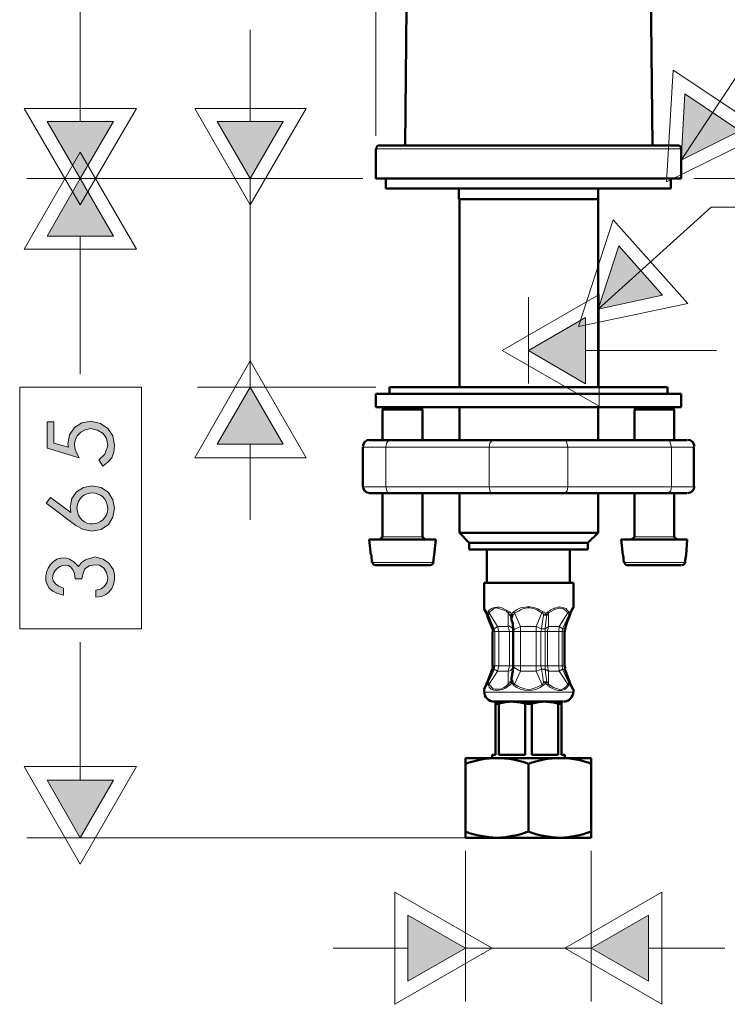
# Model space of a CAD drawing. Units: inches. Extents: x 2 to 78, y 1 to 102.
# Drawn here: x 2 to 29, y 2 to 39 of the extents above; entities that cross this region are included whole.
import ezdxf

# ---------------------------------------------------------------- set-up
doc = ezdxf.new("R2010")
doc.units = ezdxf.units.IN
doc.header["$MEASUREMENT"] = 0
doc.layers.add('Vordergrund', color=7, linetype='Continuous')

msp = doc.modelspace()

# ---------------------------------------------------------------- hatches: boundary and pattern name
at = {"layer": 'Vordergrund'}
for points in [[(27.15, 36.016), (27.002, 33.518), (29.224, 34.619)], [(3.083, 34.978), (4.332, 32.819), (5.581, 34.978)], [(9.497, 34.978), (10.746, 32.819), (11.994, 34.978)], [(5.581, 30.639), (4.332, 32.819), (3.083, 30.639)], [(24.652, 30.28), (23.869, 27.888), (26.303, 28.417)], [(23.403, 27.57), (21.244, 26.321), (23.403, 25.072)], [(11.994, 22.787), (10.746, 24.946), (9.497, 22.787)], [(3.083, 10.108), (4.332, 7.928), (5.581, 10.108)], [(16.694, 2.509), (18.874, 3.758), (16.694, 5.006)], [(25.774, 5.006), (23.615, 3.758), (25.774, 2.509)]]:
    msp.add_hatch(color=7, dxfattribs=at).paths.add_polyline_path(points)
h = msp.add_hatch(color=250, dxfattribs=at)
edge = h.paths.add_edge_path()
edge.add_spline(control_points=[(4.396, 17.706), (4.396, 17.706), (4.438, 17.918), (4.438, 17.918), (4.438, 17.918), (4.501, 18.087), (4.501, 18.087), (4.501, 18.087), (4.671, 18.193), (4.671, 18.193), (4.671, 18.193), (4.882, 18.236), (4.882, 18.236), (4.882, 18.236), (5.052, 18.215), (5.052, 18.215), (5.052, 18.215), (5.221, 18.109), (5.221, 18.109), (5.221, 18.109), (5.327, 17.939), (5.327, 17.939), (5.327, 17.939), (5.369, 17.749), (5.369, 17.749), (5.369, 17.749), (5.348, 17.58), (5.348, 17.58), (5.348, 17.58), (5.242, 17.431), (5.242, 17.431), (5.242, 17.431), (5.115, 17.325), (5.115, 17.325), (5.115, 17.325), (4.925, 17.283), (4.925, 17.283), (4.925, 17.283), (4.925, 17.008), (4.925, 17.008), (5.51, 17.041), (5.727, 17.517), (5.581, 18.045), (5.581, 18.045), (5.412, 18.299), (5.412, 18.299), (5.412, 18.299), (5.2, 18.447), (5.2, 18.447), (5.2, 18.447), (4.882, 18.532), (4.882, 18.532), (4.882, 18.532), (4.523, 18.426), (4.523, 18.426), (4.523, 18.426), (4.375, 18.32), (4.375, 18.32), (4.375, 18.32), (4.268, 18.172), (4.268, 18.172), (3.347, 19.262), (2.326, 17.279), (3.697, 17.092), (3.697, 17.092), (3.697, 17.347), (3.697, 17.347), (2.587, 17.704), (4.066, 18.901), (4.142, 17.706), (4.142, 17.706), (4.396, 17.706), (4.396, 17.706)], knot_values=[0, 0, 0, 0, 1, 1, 1, 2, 2, 2, 3, 3, 3, 4, 4, 4, 5, 5, 5, 6, 6, 6, 7, 7, 7, 8, 8, 8, 9, 9, 9, 10, 10, 10, 11, 11, 11, 12, 12, 12, 13, 13, 13, 14, 14, 14, 15, 15, 15, 16, 16, 16, 17, 17, 17, 18, 18, 18, 19, 19, 19, 20, 20, 20, 21, 21, 21, 22, 22, 22, 23, 23, 23, 24, 24, 24, 24], degree=3, periodic=1)
h.paths.add_polyline_path([(3.041, 20.564), (4.163, 19.717), (4.459, 19.569), (4.777, 19.506), (5.115, 19.569), (5.391, 19.76), (5.56, 20.035), (5.623, 20.374), (5.56, 20.691), (5.391, 20.966), (5.115, 21.157), (4.777, 21.22), (4.459, 21.157), (4.184, 20.987), (4.015, 20.733), (3.951, 20.416), (3.972, 20.204), (3.21, 20.776)])
edge = h.paths.add_edge_path()
edge.add_spline(control_points=[(5.369, 20.374), (5.355, 19.606), (4.236, 19.556), (4.205, 20.374), (4.258, 21.163), (5.333, 21.113), (5.369, 20.374)], knot_values=[0, 0, 0, 0, 1, 1, 1, 2, 2, 2, 2], degree=3, periodic=1)
edge = h.paths.add_edge_path()
edge.add_spline(control_points=[(3.337, 23.633), (3.337, 23.633), (3.083, 23.633), (3.083, 23.633), (3.083, 23.633), (3.083, 22.638), (3.083, 22.638), (3.083, 22.638), (4.29, 22.278), (4.29, 22.278), (3.957, 22.747), (4.108, 23.296), (4.734, 23.379), (4.734, 23.379), (4.988, 23.316), (4.988, 23.316), (4.988, 23.316), (5.2, 23.189), (5.2, 23.189), (5.2, 23.189), (5.327, 22.998), (5.327, 22.998), (5.327, 22.998), (5.369, 22.744), (5.369, 22.744), (5.369, 22.744), (5.263, 22.406), (5.263, 22.406), (5.263, 22.406), (5.031, 22.194), (5.031, 22.194), (5.031, 22.194), (5.179, 21.961), (5.179, 21.961), (5.179, 21.961), (5.369, 22.109), (5.369, 22.109), (5.369, 22.109), (5.517, 22.278), (5.517, 22.278), (5.517, 22.278), (5.602, 22.49), (5.602, 22.49), (5.602, 22.49), (5.623, 22.744), (5.623, 22.744), (5.623, 22.744), (5.56, 23.104), (5.56, 23.104), (5.56, 23.104), (5.369, 23.379), (5.369, 23.379), (5.369, 23.379), (5.094, 23.57), (5.094, 23.57), (5.094, 23.57), (4.734, 23.654), (4.734, 23.654), (4.734, 23.654), (4.396, 23.591), (4.396, 23.591), (4.396, 23.591), (4.12, 23.421), (4.12, 23.421), (4.12, 23.421), (3.93, 23.146), (3.93, 23.146), (3.93, 23.146), (3.866, 22.808), (3.866, 22.808), (3.866, 22.808), (3.887, 22.681), (3.887, 22.681), (3.887, 22.681), (3.337, 22.829), (3.337, 22.829), (3.337, 22.829), (3.337, 23.633), (3.337, 23.633)], knot_values=[0, 0, 0, 0, 0.352778, 0.352778, 0.352778, 0.705556, 0.705556, 0.705556, 1.058333, 1.058333, 1.058333, 1.411111, 1.411111, 1.411111, 1.763889, 1.763889, 1.763889, 2.116667, 2.116667, 2.116667, 2.469444, 2.469444, 2.469444, 2.822222, 2.822222, 2.822222, 3.175, 3.175, 3.175, 3.527778, 3.527778, 3.527778, 3.880556, 3.880556, 3.880556, 4.233333, 4.233333, 4.233333, 4.586111, 4.586111, 4.586111, 4.938889, 4.938889, 4.938889, 5.291667, 5.291667, 5.291667, 5.644444, 5.644444, 5.644444, 5.997222, 5.997222, 5.997222, 6.35, 6.35, 6.35, 6.702778, 6.702778, 6.702778, 7.055556, 7.055556, 7.055556, 7.408333, 7.408333, 7.408333, 7.761111, 7.761111, 7.761111, 8.113889, 8.113889, 8.113889, 8.466667, 8.466667, 8.466667, 8.819444, 8.819444, 8.819444, 9.172222, 9.172222, 9.172222, 9.172222], degree=3, periodic=0)
edge.add_line((3.337, 23.633), (3.337, 23.633))

# ---------------------------------------------------------------- linework, layer by layer
at = {"layer": 'Vordergrund', "color": 7, "lineweight": 18}
for points in [[(15.487, 34.428), (15.487, 84.128)], [(4.332, 34.978), (4.332, 46.112)], [(10.746, 34.978), (10.746, 38.429)], [(27.002, 33.518), (29.097, 36.672), (30.917, 36.672)], [(3.083, 34.978), (4.332, 32.819), (5.581, 34.978), (3.083, 34.978)], [(9.497, 34.978), (10.746, 32.819), (11.994, 34.978), (9.497, 34.978)], [(15.487, 33.941), (26.303, 33.941)], [(26.303, 33.941), (27.002, 33.941)], [(15, 32.819), (2.321, 32.819)], [(15, 32.819), (2.321, 32.819)], [(5.581, 30.639), (4.332, 32.819), (3.083, 30.639), (5.581, 30.639)], [(15, 32.819), (8.756, 32.819)], [(10.746, 24.946), (10.746, 32.819)], [(27.488, 32.819), (57.63, 32.819)], [(23.869, 27.888), (28.145, 31.74), (29.986, 31.74)], [(4.332, 25.432), (4.332, 30.639)], [(21.244, 25.08), (21.244, 28.336)], [(23.403, 27.57), (21.244, 26.321), (23.403, 25.072), (23.403, 27.57)], [(23.403, 26.321), (28.335, 26.321)], [(15.487, 24.946), (8.756, 24.946)], [(11.994, 22.787), (10.746, 24.946), (9.497, 22.787), (11.994, 22.787)], [(10.746, 19.929), (10.746, 22.787)], [(15.868, 22.681), (15, 22.681)], [(15.974, 22.935), (15.889, 22.829), (15.868, 22.681)], [(15.868, 22.681), (19.763, 22.681)], [(15.868, 21.178), (15.868, 22.681)], [(19.89, 22.935), (19.784, 22.829), (19.763, 22.681)], [(22.726, 22.681), (19.763, 22.681)], [(19.763, 21.178), (19.763, 22.681)], [(22.726, 22.681), (22.684, 22.892), (22.62, 22.935)], [(22.726, 22.681), (26.642, 22.681)], [(22.726, 21.178), (22.726, 22.681)], [(26.642, 22.681), (26.578, 22.892), (26.515, 22.935)], [(27.488, 22.681), (26.642, 22.681)], [(26.642, 21.178), (26.642, 22.681)], [(19.763, 21.178), (15.868, 21.178), (15, 21.178)], [(15.868, 21.178), (15.91, 20.987), (15.974, 20.945)], [(19.763, 21.178), (19.805, 20.987), (19.89, 20.945)], [(22.726, 21.178), (19.763, 21.178)], [(22.62, 20.945), (22.705, 21.03), (22.726, 21.178)], [(26.642, 21.178), (22.726, 21.178)], [(26.515, 20.945), (26.621, 21.03), (26.642, 21.178)], [(27.488, 21.178), (26.642, 21.178)], [(15.741, 19.294), (16.122, 19.294)], [(16.122, 19.294), (17.244, 19.294)], [(25.245, 19.294), (25.626, 19.294)], [(25.626, 19.294), (26.748, 19.294)], [(15.339, 18.32), (15.931, 18.32)], [(15.931, 18.32), (17.646, 18.32)], [(24.843, 18.32), (25.435, 18.32)], [(25.435, 18.32), (27.15, 18.32)], [(19.657, 16.458), (19.572, 16.648)], [(19.699, 16.373), (19.657, 16.458)], [(19.657, 16.458), (19.657, 16.415)], [(19.699, 16.373), (19.678, 16.331)], [(19.72, 16.458), (19.699, 16.373)], [(19.699, 16.373), (19.741, 16.331)], [(19.763, 16.521), (19.72, 16.458)], [(19.763, 16.415), (19.741, 16.331)], [(19.784, 16.458), (19.763, 16.415)], [(20.08, 15.907), (19.763, 16.415)], [(20.525, 16.458), (20.482, 16.415)], [(20.482, 16.415), (20.503, 16.394), (20.503, 16.373), (20.525, 16.373), (20.525, 16.352), (20.567, 16.309), (20.567, 16.288), (20.588, 16.267), (20.588, 16.246), (20.609, 16.225), (20.609, 16.161)], [(20.482, 15.907), (20.482, 16.415)], [(20.609, 16.161), (20.63, 16.204), (20.63, 16.246), (20.652, 16.267), (20.652, 16.309), (20.673, 16.331), (20.673, 16.352), (20.715, 16.394), (20.715, 16.415)], [(20.673, 16.458), (20.715, 16.415)], [(20.948, 15.907), (20.715, 16.415)], [(21.54, 15.907), (21.752, 16.415)], [(21.752, 16.415), (21.816, 16.458)], [(21.816, 16.331), (21.9, 16.373)], [(21.943, 16.331), (21.9, 16.373)], [(22.006, 16.415), (21.964, 16.458)], [(22.006, 15.907), (22.006, 16.415)], [(22.409, 15.907), (22.726, 16.415)], [(22.768, 16.331), (22.726, 16.415)], [(22.811, 16.373), (22.768, 16.458)], [(22.853, 16.458), (22.811, 16.373)], [(22.811, 16.331), (22.811, 16.373)], [(22.832, 16.415), (22.853, 16.458)], [(22.938, 16.648), (22.853, 16.458)], [(19.699, 16.331), (19.741, 16.331)], [(19.953, 15.823), (19.847, 16.056), (19.763, 16.288), (19.741, 16.331)], [(21.816, 16.331), (21.773, 16.077), (21.731, 15.844), (21.731, 15.823)], [(21.816, 16.331), (21.943, 16.331)], [(21.943, 16.331), (21.9, 16.077), (21.879, 15.823)], [(22.768, 16.331), (22.557, 15.865), (22.535, 15.823)], [(22.768, 16.331), (22.811, 16.331)], [(19.89, 15.823), (19.953, 15.823)], [(19.974, 15.717), (19.89, 15.717)], [(19.953, 15.823), (20.08, 15.907)], [(19.974, 15.717), (19.953, 15.823)], [(19.974, 15.717), (20.122, 15.717)], [(19.974, 14.426), (19.974, 15.717)], [(20.08, 15.907), (20.482, 15.907)], [(20.122, 15.717), (20.08, 15.907)], [(20.122, 15.717), (20.525, 15.717)], [(20.122, 15.717), (20.122, 14.426)], [(20.525, 15.717), (20.482, 15.907)], [(20.673, 15.717), (20.525, 15.717)], [(20.525, 15.717), (20.525, 14.426)], [(20.948, 15.907), (20.736, 15.802), (20.673, 15.759)], [(20.673, 15.717), (20.948, 15.717)], [(20.948, 15.907), (21.54, 15.907)], [(20.948, 15.717), (20.948, 15.907)], [(20.948, 15.717), (21.54, 15.717)], [(20.948, 15.717), (20.948, 14.426)], [(21.731, 15.823), (21.54, 15.907)], [(21.54, 15.717), (21.54, 15.907)], [(21.71, 15.717), (21.54, 15.717)], [(21.54, 15.717), (21.54, 14.426)], [(21.731, 15.823), (21.71, 15.717)], [(21.71, 14.426), (21.71, 15.717)], [(21.879, 15.717), (21.71, 15.717)], [(21.731, 15.823), (21.879, 15.823)], [(22.006, 15.907), (21.879, 15.823)], [(21.879, 15.823), (21.879, 15.717)], [(21.879, 15.717), (21.964, 15.717)], [(21.879, 14.426), (21.879, 15.717)], [(22.006, 15.907), (21.964, 15.717)], [(21.964, 15.717), (22.387, 15.717)], [(21.964, 15.717), (21.964, 14.426)], [(22.006, 15.907), (22.409, 15.907)], [(22.409, 15.907), (22.387, 15.717)], [(22.514, 15.717), (22.387, 15.717)], [(22.387, 15.717), (22.387, 14.426)], [(22.535, 15.823), (22.409, 15.907)], [(22.535, 15.823), (22.514, 15.717)], [(22.514, 14.426), (22.514, 15.717)], [(22.599, 15.717), (22.514, 15.717)], [(22.535, 15.823), (22.62, 15.823)], [(4.332, 10.108), (4.332, 15.314)], [(19.741, 13.812), (19.847, 14.045), (19.932, 14.256), (19.953, 14.299)], [(19.763, 13.727), (20.08, 14.214)], [(19.974, 14.426), (19.89, 14.426)], [(19.953, 14.299), (19.89, 14.299)], [(19.953, 14.299), (19.974, 14.426)], [(19.953, 14.299), (20.08, 14.214)], [(19.974, 14.426), (20.122, 14.426)], [(20.08, 14.214), (20.122, 14.426)], [(20.08, 14.214), (20.482, 14.214)], [(20.122, 14.426), (20.525, 14.426)], [(20.482, 14.214), (20.525, 14.426)], [(20.482, 13.727), (20.482, 14.214)], [(20.673, 14.426), (20.525, 14.426)], [(20.673, 14.426), (20.948, 14.426)], [(20.673, 14.383), (20.863, 14.256), (20.948, 14.214)], [(20.715, 13.727), (20.948, 14.214)], [(20.948, 14.426), (21.54, 14.426)], [(20.948, 14.214), (20.948, 14.426)], [(20.948, 14.214), (21.54, 14.214)], [(21.71, 14.426), (21.54, 14.426)], [(21.54, 14.214), (21.54, 14.426)], [(21.54, 14.214), (21.731, 14.299)], [(21.752, 13.727), (21.54, 14.214)], [(21.71, 14.426), (21.731, 14.299)], [(21.879, 14.426), (21.71, 14.426)], [(21.731, 14.299), (21.773, 14.066), (21.816, 13.812)], [(21.879, 14.299), (21.731, 14.299)], [(21.879, 14.426), (21.964, 14.426)], [(21.879, 14.426), (21.879, 14.299)], [(21.879, 14.299), (21.9, 14.066), (21.943, 13.812)], [(21.879, 14.299), (22.006, 14.214)], [(21.964, 14.426), (22.387, 14.426)], [(21.964, 14.426), (22.006, 14.214)], [(22.006, 14.214), (22.409, 14.214)], [(22.006, 13.727), (22.006, 14.214)], [(22.514, 14.426), (22.387, 14.426)], [(22.387, 14.426), (22.409, 14.214)], [(22.535, 14.299), (22.409, 14.214)], [(22.726, 13.727), (22.409, 14.214)], [(22.514, 14.426), (22.535, 14.299)], [(22.599, 14.426), (22.514, 14.426)], [(22.535, 14.299), (22.747, 13.833), (22.768, 13.812)], [(22.62, 14.299), (22.535, 14.299)], [(19.678, 13.791), (19.699, 13.748)], [(19.741, 13.812), (19.699, 13.812)], [(19.741, 13.812), (19.763, 13.727)], [(20.715, 13.727), (20.715, 13.748), (20.694, 13.748), (20.673, 13.769), (20.673, 13.812), (20.652, 13.833), (20.652, 13.875), (20.63, 13.896), (20.63, 13.939), (20.609, 13.96)], [(21.943, 13.812), (21.816, 13.812)], [(21.9, 13.748), (21.816, 13.812)], [(21.9, 13.748), (21.943, 13.812)], [(22.726, 13.727), (22.768, 13.812)], [(22.811, 13.812), (22.768, 13.812)], [(22.811, 13.748), (22.768, 13.812)], [(22.811, 13.748), (22.811, 13.791)], [(19.572, 13.494), (19.657, 13.685)], [(19.763, 13.431), (19.572, 13.431)], [(19.657, 13.685), (19.699, 13.748)], [(19.657, 13.727), (19.657, 13.685)], [(19.699, 13.748), (19.72, 13.685)], [(19.72, 13.685), (19.763, 13.621)], [(19.763, 13.727), (19.784, 13.685)], [(22.938, 13.431), (19.763, 13.431)], [(19.784, 13.685), (19.911, 13.558), (19.974, 13.536), (20.143, 13.536), (20.228, 13.558), (20.313, 13.6), (20.419, 13.664), (20.482, 13.727)], [(20.482, 13.727), (20.525, 13.685)], [(20.715, 13.727), (20.673, 13.685)], [(21.816, 13.685), (21.752, 13.727)], [(21.964, 13.685), (22.006, 13.727)], [(22.768, 13.685), (22.811, 13.748)], [(22.811, 13.748), (22.853, 13.685)], [(22.853, 13.685), (22.832, 13.727)], [(22.853, 13.685), (22.938, 13.494)], [(3.083, 10.108), (4.332, 7.928), (5.581, 10.108), (3.083, 10.108)], [(19.572, 7.928), (2.321, 7.928)], [(18.874, 7.441), (18.874, 1.747)], [(23.615, 7.441), (23.615, 1.747)], [(16.694, 2.509), (18.874, 3.758), (16.694, 5.006), (16.694, 2.509)], [(25.774, 5.006), (23.615, 3.758), (25.774, 2.509), (25.774, 5.006)], [(13.878, 3.758), (16.694, 3.758)], [(18.874, 3.758), (23.615, 3.758)], [(25.774, 3.758), (28.653, 3.758)]]:
    msp.add_lwpolyline(points, dxfattribs=at)
at = {"layer": 'Vordergrund', "color": 7, "lineweight": 50}
for points in [[(16.588, 34.068), (16.863, 62.749)], [(25.732, 51.615), (25.922, 34.068)], [(15.487, 33.941), (15.487, 32.819)], [(15.614, 34.068), (26.176, 34.068)], [(26.176, 34.068), (26.875, 34.068)], [(27.002, 33.941), (27.002, 32.819)], [(15.487, 32.819), (26.303, 32.819), (27.002, 32.819)], [(15.868, 32.819), (15.868, 32.438)], [(26.621, 32.819), (26.621, 32.438)], [(15.868, 32.438), (25.964, 32.438), (26.621, 32.438)], [(18.62, 32.438), (18.62, 32.036)], [(23.869, 32.438), (23.869, 32.036)], [(18.62, 32.036), (23.551, 32.036), (23.869, 32.036)], [(18.641, 32.036), (18.641, 24.946)], [(23.869, 32.036), (23.869, 24.946)], [(23.763, 24.946), (15.995, 24.946)], [(15.995, 24.691), (15.995, 24.946)], [(26.493, 24.946), (23.763, 24.946)], [(26.493, 24.691), (26.493, 24.946)], [(15.487, 24.184), (15.487, 24.691)], [(27.002, 24.691), (15.487, 24.691)], [(23.763, 24.691), (15.995, 24.691)], [(26.493, 24.691), (23.763, 24.691)], [(27.002, 24.184), (27.002, 24.691)], [(27.002, 24.184), (15.487, 24.184)], [(15.889, 24.184), (15.741, 24.099)], [(15.889, 24.184), (16.207, 24.184)], [(16.207, 24.184), (17.096, 24.184)], [(17.096, 24.184), (17.244, 24.099)], [(18.641, 24.184), (18.641, 22.935)], [(23.869, 24.184), (23.869, 22.935)], [(25.393, 24.184), (25.245, 24.099)], [(25.393, 24.184), (25.71, 24.184)], [(25.71, 24.184), (26.6, 24.184)], [(26.6, 24.184), (26.748, 24.099)], [(15.741, 24.099), (16.122, 24.099)], [(15.741, 24.099), (15.741, 22.935)], [(16.122, 24.099), (17.244, 24.099)], [(17.244, 24.099), (17.244, 22.935)], [(25.245, 24.099), (25.626, 24.099)], [(25.245, 24.099), (25.245, 22.935)], [(25.626, 24.099), (26.748, 24.099)], [(26.748, 24.099), (26.748, 22.935)], [(15, 21.178), (15, 22.681)], [(15.974, 22.935), (15.233, 22.935)], [(15.974, 22.935), (19.89, 22.935)], [(22.62, 22.935), (19.89, 22.935)], [(22.62, 22.935), (26.515, 22.935)], [(27.235, 22.935), (26.515, 22.935)], [(27.488, 21.178), (27.488, 22.681)], [(15.974, 20.945), (15.233, 20.945)], [(15.741, 20.945), (15.741, 19.294)], [(19.89, 20.945), (15.974, 20.945)], [(17.244, 20.945), (17.244, 19.294)], [(18.641, 20.945), (18.641, 19.442)], [(22.62, 20.945), (19.89, 20.945)], [(26.515, 20.945), (22.62, 20.945)], [(23.869, 20.945), (23.869, 19.442)], [(25.245, 20.945), (25.245, 19.294)], [(27.235, 20.945), (26.515, 20.945)], [(26.748, 20.945), (26.748, 19.294)], [(18.641, 19.442), (23.551, 19.442)], [(19.001, 19.061), (18.641, 19.442)], [(23.488, 19.061), (23.869, 19.442)], [(23.551, 19.442), (23.869, 19.442)], [(15.233, 19.188), (15.91, 19.188)], [(15.297, 18.617), (15.233, 19.188)], [(15.635, 19.188), (15.741, 19.294)], [(15.91, 19.188), (17.752, 19.188)], [(17.244, 19.294), (17.35, 19.188)], [(17.688, 18.617), (17.752, 19.188)], [(19.001, 19.061), (23.213, 19.061)], [(19.001, 19.061), (19.001, 18.807)], [(23.213, 19.061), (23.488, 19.061)], [(23.488, 19.061), (23.488, 18.807)], [(24.737, 19.188), (25.393, 19.188)], [(24.8, 18.617), (24.737, 19.188)], [(25.139, 19.188), (25.245, 19.294)], [(25.393, 19.188), (27.235, 19.188)], [(26.748, 19.294), (26.853, 19.188)], [(27.192, 18.617), (27.235, 19.188)], [(15.297, 18.617), (15.318, 18.617)], [(15.339, 18.32), (15.318, 18.617)], [(15.339, 18.32), (15.318, 18.617)], [(17.646, 18.32), (17.688, 18.617)], [(17.646, 18.32), (17.688, 18.617)], [(19.001, 18.807), (23.213, 18.807)], [(19.678, 17.558), (19.678, 18.807)], [(22.811, 17.558), (22.811, 18.807)], [(23.213, 18.807), (23.488, 18.807)], [(24.8, 18.617), (24.822, 18.617)], [(24.843, 18.32), (24.822, 18.617)], [(24.843, 18.32), (24.822, 18.617)], [(27.15, 18.32), (27.192, 18.617)], [(27.15, 18.32), (27.192, 18.617)], [(15.466, 18.215), (15.995, 18.215)], [(15.995, 18.215), (17.54, 18.215)], [(24.97, 18.215), (25.499, 18.215)], [(25.499, 18.215), (27.023, 18.215)], [(19.763, 17.558), (19.572, 17.558)], [(19.572, 16.648), (19.572, 17.558)], [(22.938, 17.558), (19.763, 17.558)], [(22.938, 16.648), (22.938, 17.558)], [(19.572, 16.563), (19.572, 16.648)], [(19.657, 16.415), (19.572, 16.563)], [(19.678, 16.331), (19.657, 16.415)], [(19.678, 16.331), (19.657, 16.415)], [(20.609, 16.373), (20.609, 16.161)], [(22.832, 16.415), (22.811, 16.331)], [(22.832, 16.415), (22.811, 16.331)], [(22.916, 16.606), (22.832, 16.415)], [(22.916, 16.563), (22.916, 16.606), (22.938, 16.606), (22.938, 16.648)], [(19.678, 16.331), (19.699, 16.331)], [(19.89, 15.823), (19.784, 16.056), (19.699, 16.288), (19.699, 16.331)], [(20.673, 15.759), (20.652, 16.013), (20.609, 16.161)], [(22.811, 16.331), (22.705, 16.077), (22.641, 15.865), (22.62, 15.823)], [(22.811, 16.331), (22.705, 16.077), (22.641, 15.865), (22.62, 15.823)], [(19.89, 14.426), (19.89, 15.717)], [(20.673, 15.717), (20.673, 15.759)], [(20.673, 15.717), (20.673, 14.426)], [(22.599, 14.426), (22.599, 15.717)], [(22.599, 14.426), (22.599, 15.717)], [(19.699, 13.812), (19.869, 14.278), (19.89, 14.299)], [(20.609, 13.96), (20.652, 14.214), (20.673, 14.383)], [(20.673, 14.383), (20.673, 14.426)], [(22.62, 14.299), (22.789, 13.833), (22.811, 13.812)], [(22.62, 14.299), (22.789, 13.833), (22.811, 13.812)], [(19.657, 13.727), (19.678, 13.791)], [(19.699, 13.812), (19.678, 13.791)], [(20.609, 13.96), (20.609, 13.748)], [(22.811, 13.791), (22.811, 13.812)], [(22.811, 13.791), (22.811, 13.812)], [(22.811, 13.791), (22.832, 13.727)], [(22.811, 13.791), (22.832, 13.727)], [(19.572, 13.536), (19.657, 13.727)], [(19.572, 13.431), (19.572, 13.494)], [(22.832, 13.727), (22.916, 13.536)], [(22.938, 13.431), (22.938, 13.494)], [(20.101, 13.071), (19.932, 13.071)], [(19.995, 12.986), (19.995, 13.071)], [(19.995, 13.071), (20.63, 13.071)], [(22.557, 13.071), (20.101, 13.071)], [(20.63, 13.071), (21.879, 13.071)], [(21.879, 13.071), (22.345, 13.071)], [(22.345, 13.071), (22.493, 13.071)], [(22.493, 13.071), (22.493, 12.986)], [(19.995, 12.986), (19.995, 11.06)], [(19.995, 12.986), (20.122, 12.986)], [(20.122, 12.986), (20.122, 11.06)], [(21.117, 12.986), (21.117, 11.06)], [(21.117, 12.986), (21.371, 12.986)], [(21.371, 12.986), (21.371, 11.06)], [(22.366, 11.06), (22.366, 12.986)], [(22.366, 12.986), (22.451, 12.986)], [(22.451, 12.986), (22.493, 12.986)], [(22.493, 12.986), (22.493, 11.06)], [(18.874, 10.933), (20.059, 10.933)], [(18.874, 10.721), (18.874, 10.933)], [(19.995, 11.06), (19.869, 11.06)], [(19.869, 11.06), (19.869, 10.933)], [(20.059, 10.933), (22.43, 10.933)], [(21.117, 11.06), (20.122, 11.06)], [(22.366, 11.06), (21.371, 11.06)], [(22.43, 10.933), (23.34, 10.933)], [(22.62, 11.06), (22.493, 11.06)], [(22.62, 11.06), (22.62, 10.933)], [(23.34, 10.933), (23.615, 10.933)], [(23.615, 10.933), (23.615, 10.742)], [(18.874, 8.16), (18.874, 10.721)], [(21.244, 8.16), (21.244, 10.721)], [(23.615, 10.742), (23.615, 10.721)], [(23.615, 8.16), (23.615, 10.721)], [(18.874, 7.928), (18.874, 8.16)], [(18.874, 7.928), (20.059, 7.928), (22.43, 7.928), (23.34, 7.928)], [(23.34, 7.928), (23.615, 7.928)], [(23.615, 8.139), (23.615, 8.16)], [(23.615, 8.139), (23.615, 7.928)]]:
    msp.add_lwpolyline(points, dxfattribs=at)
at = {"layer": 'Vordergrund', "lineweight": 0}
for points in [[(26.451, 32.693), (26.705, 36.905), (30.24, 34.555), (26.451, 32.693)], [(27.15, 36.016), (27.002, 33.518), (29.224, 34.619), (27.15, 36.016)], [(2.216, 35.465), (4.332, 31.825), (6.449, 35.465), (2.216, 35.465)], [(8.65, 35.465), (10.746, 31.825), (12.862, 35.465), (8.65, 35.465)], [(3.083, 34.978), (4.332, 32.819), (5.581, 34.978), (3.083, 34.978)], [(9.497, 34.978), (10.746, 32.819), (11.994, 34.978), (9.497, 34.978)], [(6.449, 30.153), (4.332, 33.814), (2.216, 30.153), (6.449, 30.153)], [(5.581, 30.639), (4.332, 32.819), (3.083, 30.639), (5.581, 30.639)], [(23.128, 27.231), (24.441, 31.253), (27.256, 28.099), (23.128, 27.231)], [(24.652, 30.28), (23.869, 27.888), (26.303, 28.417), (24.652, 30.28)], [(23.911, 28.438), (20.25, 26.321), (23.911, 24.226), (23.911, 28.438)], [(23.403, 27.57), (21.244, 26.321), (23.403, 25.072), (23.403, 27.57)], [(12.862, 22.278), (10.746, 25.94), (8.65, 22.278), (12.862, 22.278)], [(2.046, 15.823), (2.046, 24.946), (6.639, 24.946), (6.639, 15.823), (2.046, 15.823)], [(11.994, 22.787), (10.746, 24.946), (9.497, 22.787), (11.994, 22.787)], [(3.041, 20.564), (4.163, 19.717), (4.459, 19.569), (4.777, 19.506), (5.115, 19.569), (5.391, 19.76), (5.56, 20.035), (5.623, 20.374), (5.56, 20.691), (5.391, 20.966), (5.115, 21.157), (4.777, 21.22), (4.459, 21.157), (4.184, 20.987), (4.015, 20.733), (3.951, 20.416), (3.972, 20.204), (3.21, 20.776), (3.041, 20.564)], [(2.216, 10.616), (4.332, 6.933), (6.449, 10.616), (2.216, 10.616)], [(3.083, 10.108), (4.332, 7.928), (5.581, 10.108), (3.083, 10.108)], [(16.207, 1.641), (19.869, 3.758), (16.207, 5.874), (16.207, 1.641)], [(26.282, 5.874), (22.62, 3.758), (26.282, 1.641), (26.282, 5.874)], [(16.694, 2.509), (18.874, 3.758), (16.694, 5.006), (16.694, 2.509)], [(25.774, 5.006), (23.615, 3.758), (25.774, 2.509), (25.774, 5.006)]]:
    msp.add_lwpolyline(points, dxfattribs=at)
at = {"layer": 'Vordergrund', "color": 7, "lineweight": 50}
for points in [[(15.508, 33.941), (15.508, 34.026), (15.55, 34.068), (15.635, 34.068)], [(26.875, 34.068), (26.959, 34.068), (27.002, 34.026), (27.002, 33.941)], [(15, 22.702), (15, 22.829), (15.106, 22.956), (15.254, 22.956)], [(27.256, 22.956), (27.383, 22.956), (27.509, 22.829), (27.509, 22.702)], [(15.254, 20.945), (15.106, 20.945), (15, 21.051), (15, 21.199)], [(27.509, 21.199), (27.509, 21.051), (27.383, 20.945), (27.256, 20.945)], [(15.466, 18.215), (15.402, 18.236), (15.36, 18.278), (15.36, 18.341)], [(15.466, 18.215), (15.402, 18.236), (15.36, 18.278), (15.36, 18.341)], [(17.667, 18.341), (17.646, 18.278), (17.604, 18.236), (17.54, 18.215)], [(17.667, 18.341), (17.646, 18.278), (17.604, 18.236), (17.54, 18.215)], [(24.97, 18.215), (24.906, 18.236), (24.864, 18.278), (24.864, 18.341)], [(24.97, 18.215), (24.906, 18.236), (24.864, 18.278), (24.864, 18.341)], [(27.171, 18.341), (27.15, 18.278), (27.107, 18.236), (27.044, 18.215)], [(27.171, 18.341), (27.15, 18.278), (27.107, 18.236), (27.044, 18.215)], [(19.89, 15.844), (19.89, 15.802), (19.911, 15.759), (19.911, 15.717)], [(22.62, 15.717), (22.62, 15.759), (22.62, 15.802), (22.641, 15.844)], [(22.62, 15.717), (22.62, 15.759), (22.62, 15.802), (22.641, 15.844)], [(19.911, 14.426), (19.911, 14.405), (19.89, 14.362), (19.89, 14.32)], [(22.641, 14.32), (22.62, 14.362), (22.62, 14.405), (22.62, 14.426)], [(22.641, 14.32), (22.62, 14.362), (22.62, 14.405), (22.62, 14.426)], [(19.572, 13.494), (19.572, 13.515), (19.572, 13.536), (19.593, 13.536)], [(19.953, 13.071), (19.741, 13.071), (19.572, 13.24), (19.572, 13.452)], [(22.938, 13.452), (22.938, 13.24), (22.768, 13.071), (22.578, 13.071)], [(22.938, 13.536), (22.938, 13.536), (22.938, 13.515), (22.938, 13.494)], [(20.63, 13.071), (20.457, 13.064), (20.288, 13.048), (20.122, 12.986)], [(21.117, 12.986), (20.962, 13.043), (20.796, 13.055), (20.63, 13.071)], [(21.879, 13.071), (21.706, 13.064), (21.537, 13.048), (21.371, 12.986)], [(22.366, 12.986), (22.211, 13.043), (22.045, 13.055), (21.879, 13.071)], [(20.059, 10.933), (19.676, 10.951), (19.235, 10.848), (18.874, 10.721)], [(21.244, 10.721), (20.943, 10.85), (20.388, 10.955), (20.059, 10.933)], [(22.43, 10.933), (22.068, 10.951), (21.584, 10.843), (21.244, 10.721)], [(23.615, 10.721), (23.321, 10.854), (22.754, 10.955), (22.43, 10.933)], [(18.874, 8.16), (19.234, 8.01), (19.675, 7.957), (20.059, 7.928)], [(20.059, 7.928), (20.475, 7.945), (20.85, 8.019), (21.244, 8.16)], [(21.244, 8.16), (21.576, 8.018), (22.071, 7.954), (22.43, 7.928)], [(22.43, 7.928), (22.853, 7.945), (23.211, 8.018), (23.615, 8.16)]]:
    msp.add_open_spline(points, degree=3, dxfattribs=at)
at = {"layer": 'Vordergrund', "lineweight": 0}
for points, knots in [([(3.337, 23.633), (3.337, 23.633), (3.083, 23.633), (3.083, 23.633), (3.083, 23.633), (3.083, 22.638), (3.083, 22.638), (3.083, 22.638), (4.29, 22.278), (4.29, 22.278), (3.957, 22.747), (4.108, 23.296), (4.734, 23.379), (4.734, 23.379), (4.988, 23.316), (4.988, 23.316), (4.988, 23.316), (5.2, 23.189), (5.2, 23.189), (5.2, 23.189), (5.327, 22.998), (5.327, 22.998), (5.327, 22.998), (5.369, 22.744), (5.369, 22.744), (5.369, 22.744), (5.263, 22.406), (5.263, 22.406), (5.263, 22.406), (5.031, 22.194), (5.031, 22.194), (5.031, 22.194), (5.179, 21.961), (5.179, 21.961), (5.179, 21.961), (5.369, 22.109), (5.369, 22.109), (5.369, 22.109), (5.517, 22.278), (5.517, 22.278), (5.517, 22.278), (5.602, 22.49), (5.602, 22.49), (5.602, 22.49), (5.623, 22.744), (5.623, 22.744), (5.623, 22.744), (5.56, 23.104), (5.56, 23.104), (5.56, 23.104), (5.369, 23.379), (5.369, 23.379), (5.369, 23.379), (5.094, 23.57), (5.094, 23.57), (5.094, 23.57), (4.734, 23.654), (4.734, 23.654), (4.734, 23.654), (4.396, 23.591), (4.396, 23.591), (4.396, 23.591), (4.12, 23.421), (4.12, 23.421), (4.12, 23.421), (3.93, 23.146), (3.93, 23.146), (3.93, 23.146), (3.866, 22.808), (3.866, 22.808), (3.866, 22.808), (3.887, 22.681), (3.887, 22.681), (3.887, 22.681), (3.337, 22.829), (3.337, 22.829), (3.337, 22.829), (3.337, 23.633), (3.337, 23.633)], [0, 0, 0, 0, 1, 1, 1, 2, 2, 2, 3, 3, 3, 4, 4, 4, 5, 5, 5, 6, 6, 6, 7, 7, 7, 8, 8, 8, 9, 9, 9, 10, 10, 10, 11, 11, 11, 12, 12, 12, 13, 13, 13, 14, 14, 14, 15, 15, 15, 16, 16, 16, 17, 17, 17, 18, 18, 18, 19, 19, 19, 20, 20, 20, 21, 21, 21, 22, 22, 22, 23, 23, 23, 24, 24, 24, 25, 25, 25, 26, 26, 26, 26]), ([(5.369, 20.374), (5.355, 19.606), (4.236, 19.556), (4.205, 20.374), (4.258, 21.163), (5.333, 21.113), (5.369, 20.374)], [0, 0, 0, 0, 1, 1, 1, 2, 2, 2, 2]), ([(4.396, 17.706), (4.396, 17.706), (4.438, 17.918), (4.438, 17.918), (4.438, 17.918), (4.501, 18.087), (4.501, 18.087), (4.501, 18.087), (4.671, 18.193), (4.671, 18.193), (4.671, 18.193), (4.882, 18.236), (4.882, 18.236), (4.882, 18.236), (5.052, 18.215), (5.052, 18.215), (5.052, 18.215), (5.221, 18.109), (5.221, 18.109), (5.221, 18.109), (5.327, 17.939), (5.327, 17.939), (5.327, 17.939), (5.369, 17.749), (5.369, 17.749), (5.369, 17.749), (5.348, 17.58), (5.348, 17.58), (5.348, 17.58), (5.242, 17.431), (5.242, 17.431), (5.242, 17.431), (5.115, 17.325), (5.115, 17.325), (5.115, 17.325), (4.925, 17.283), (4.925, 17.283), (4.925, 17.283), (4.925, 17.008), (4.925, 17.008), (5.51, 17.041), (5.727, 17.517), (5.581, 18.045), (5.581, 18.045), (5.412, 18.299), (5.412, 18.299), (5.412, 18.299), (5.2, 18.447), (5.2, 18.447), (5.2, 18.447), (4.882, 18.532), (4.882, 18.532), (4.882, 18.532), (4.523, 18.426), (4.523, 18.426), (4.523, 18.426), (4.375, 18.32), (4.375, 18.32), (4.375, 18.32), (4.268, 18.172), (4.268, 18.172), (3.347, 19.262), (2.326, 17.279), (3.697, 17.092), (3.697, 17.092), (3.697, 17.347), (3.697, 17.347), (2.587, 17.704), (4.066, 18.901), (4.142, 17.706), (4.142, 17.706), (4.396, 17.706), (4.396, 17.706)], [0, 0, 0, 0, 1, 1, 1, 2, 2, 2, 3, 3, 3, 4, 4, 4, 5, 5, 5, 6, 6, 6, 7, 7, 7, 8, 8, 8, 9, 9, 9, 10, 10, 10, 11, 11, 11, 12, 12, 12, 13, 13, 13, 14, 14, 14, 15, 15, 15, 16, 16, 16, 17, 17, 17, 18, 18, 18, 19, 19, 19, 20, 20, 20, 21, 21, 21, 22, 22, 22, 23, 23, 23, 24, 24, 24, 24])]:
    msp.add_open_spline(points, degree=3, knots=knots, dxfattribs=at)
at = {"layer": 'Vordergrund', "color": 7, "lineweight": 18}
for points in [[(20.525, 16.458), (20.282, 16.616), (20.009, 16.742), (19.763, 16.521)], [(22.726, 16.415), (22.468, 16.761), (22.246, 16.542), (22.006, 16.415)], [(19.763, 16.415), (19.763, 16.437), (19.741, 16.458), (19.741, 16.458)], [(20.525, 16.458), (20.567, 16.437), (20.588, 16.415), (20.609, 16.373)], [(20.609, 16.373), (20.63, 16.415), (20.652, 16.437), (20.694, 16.458)], [(21.773, 16.415), (21.795, 16.394), (21.816, 16.373), (21.837, 16.331)], [(21.816, 16.458), (21.858, 16.437), (21.879, 16.415), (21.9, 16.373)], [(21.9, 16.373), (21.921, 16.415), (21.943, 16.437), (21.985, 16.458)], [(21.943, 16.331), (21.964, 16.373), (21.985, 16.394), (22.006, 16.415)], [(22.768, 16.458), (22.768, 16.458), (22.768, 16.437), (22.747, 16.415)], [(22.811, 16.373), (22.811, 16.352), (22.789, 16.352), (22.768, 16.331)], [(20.503, 15.928), (20.588, 15.886), (20.652, 15.823), (20.673, 15.759)], [(20.673, 14.383), (20.652, 14.32), (20.588, 14.256), (20.503, 14.214)], [(19.699, 13.769), (19.72, 13.791), (19.72, 13.791), (19.741, 13.812)], [(20.609, 13.769), (20.588, 13.727), (20.567, 13.706), (20.546, 13.685)], [(20.694, 13.685), (20.673, 13.706), (20.63, 13.748), (20.609, 13.769)], [(21.837, 13.812), (21.816, 13.791), (21.795, 13.748), (21.773, 13.727)], [(21.9, 13.769), (21.879, 13.748), (21.858, 13.706), (21.816, 13.685)], [(21.985, 13.685), (21.943, 13.706), (21.921, 13.727), (21.9, 13.769)], [(22.006, 13.727), (21.985, 13.748), (21.964, 13.791), (21.943, 13.812)], [(19.741, 13.685), (19.741, 13.706), (19.763, 13.727), (19.763, 13.727)], [(19.763, 13.621), (19.945, 13.372), (20.341, 13.52), (20.525, 13.685)], [(20.673, 13.685), (20.992, 13.422), (21.496, 13.434), (21.816, 13.685)], [(21.964, 13.685), (22.17, 13.493), (22.609, 13.362), (22.768, 13.685)], [(22.006, 13.727), (22.232, 13.554), (22.558, 13.388), (22.726, 13.727)], [(22.747, 13.748), (22.768, 13.727), (22.768, 13.706), (22.768, 13.685)]]:
    msp.add_open_spline(points, degree=3, dxfattribs=at)
for points, knots in [([(20.482, 16.415), (20.482, 16.415), (20.398, 16.479), (20.398, 16.479), (20.398, 16.479), (20.313, 16.521), (20.313, 16.521), (20.313, 16.521), (20.207, 16.563), (20.207, 16.563), (20.207, 16.563), (20.122, 16.585), (20.122, 16.585), (19.989, 16.657), (19.881, 16.523), (19.784, 16.458)], [0, 0, 0, 0, 1, 1, 1, 2, 2, 2, 3, 3, 3, 4, 4, 4, 5, 5, 5, 5]), ([(21.816, 16.458), (21.596, 16.565), (21.462, 16.664), (21.202, 16.648), (21.202, 16.648), (21.054, 16.627), (21.054, 16.627), (21.054, 16.627), (20.948, 16.606), (20.948, 16.606), (20.948, 16.606), (20.821, 16.542), (20.821, 16.542), (20.821, 16.542), (20.694, 16.458), (20.694, 16.458), (20.694, 16.458), (20.673, 16.458), (20.673, 16.458)], [0, 0, 0, 0, 1, 1, 1, 2, 2, 2, 3, 3, 3, 4, 4, 4, 5, 5, 5, 6, 6, 6, 6]), ([(21.752, 16.415), (21.562, 16.534), (21.441, 16.618), (21.202, 16.606), (21.202, 16.606), (21.075, 16.585), (21.075, 16.585), (21.075, 16.585), (20.969, 16.542), (20.969, 16.542), (20.969, 16.542), (20.863, 16.479), (20.863, 16.479), (20.863, 16.479), (20.736, 16.415), (20.736, 16.415), (20.736, 16.415), (20.715, 16.415), (20.715, 16.415)], [0, 0, 0, 0, 1, 1, 1, 2, 2, 2, 3, 3, 3, 4, 4, 4, 5, 5, 5, 6, 6, 6, 6]), ([(22.768, 16.458), (22.768, 16.458), (22.705, 16.521), (22.705, 16.521), (22.705, 16.521), (22.663, 16.585), (22.663, 16.585), (22.663, 16.585), (22.578, 16.606), (22.578, 16.606), (22.578, 16.606), (22.514, 16.627), (22.514, 16.627), (22.514, 16.627), (22.43, 16.648), (22.43, 16.648), (22.174, 16.595), (22.184, 16.572), (21.964, 16.458)], [0, 0, 0, 0, 1, 1, 1, 2, 2, 2, 3, 3, 3, 4, 4, 4, 5, 5, 5, 6, 6, 6, 6]), ([(20.609, 13.96), (20.616, 13.901), (20.592, 13.917), (20.567, 13.833), (20.567, 13.833), (20.546, 13.812), (20.546, 13.812), (20.546, 13.812), (20.546, 13.791), (20.546, 13.791), (20.546, 13.791), (20.503, 13.748), (20.503, 13.748), (20.503, 13.748), (20.503, 13.727), (20.503, 13.727), (20.503, 13.727), (20.482, 13.727), (20.482, 13.727)], [0, 0, 0, 0, 1, 1, 1, 2, 2, 2, 3, 3, 3, 4, 4, 4, 5, 5, 5, 6, 6, 6, 6]), ([(20.715, 13.727), (21.122, 13.482), (21.322, 13.46), (21.752, 13.706), (21.752, 13.706), (21.752, 13.727), (21.752, 13.727)], [0, 0, 0, 0, 1, 1, 1, 2, 2, 2, 2])]:
    msp.add_open_spline(points, degree=3, knots=knots, dxfattribs=at)

doc.saveas('drawing.dxf')
